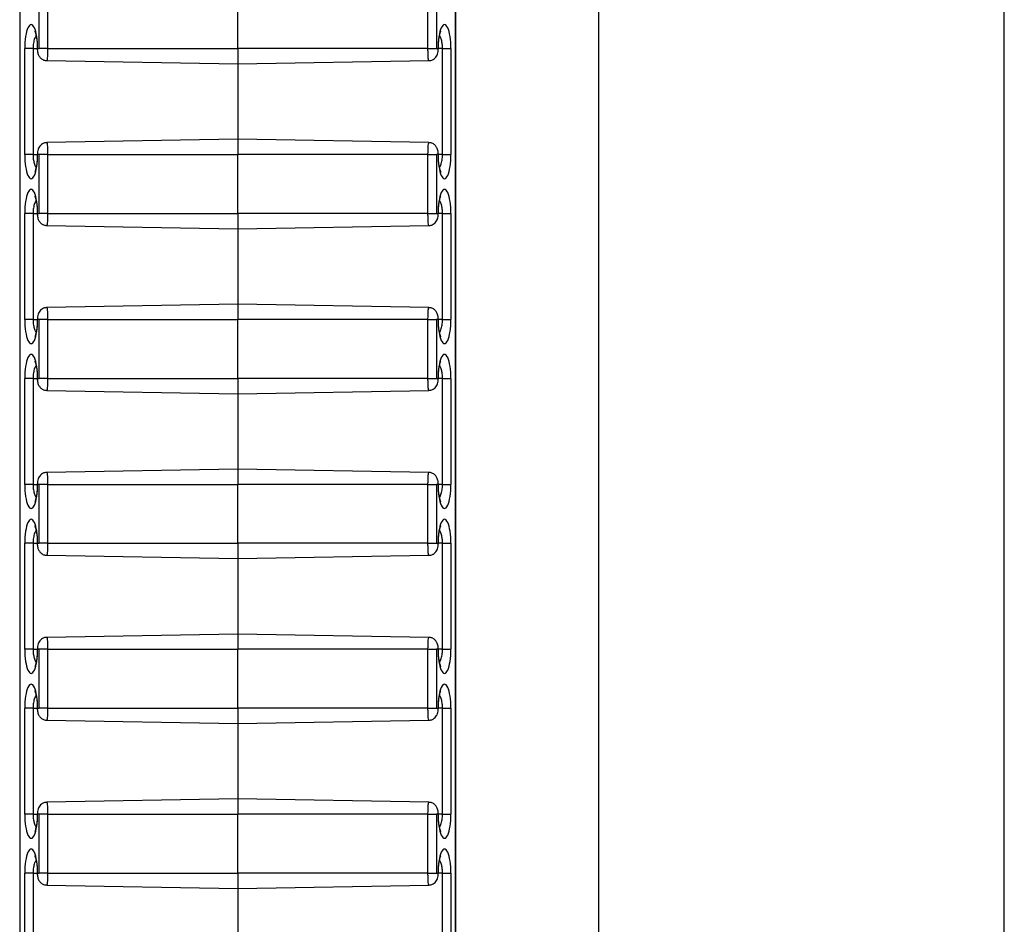
# Model space of a CAD drawing. Units: inches. Extents: x 0.5 to 8.5, y 0.5 to 10.5.
# Drawn here: x 3.3 to 3.4, y 8.4 to 8.4 of the extents above; entities that cross this region are included whole.
import ezdxf

# ---------------------------------------------------------------- set-up
doc = ezdxf.new("R2010")
doc.units = ezdxf.units.IN
doc.header["$MEASUREMENT"] = 0

msp = doc.modelspace()

# ---------------------------------------------------------------- linework, layer by layer
at = {"color": 7, "linetype": 'Continuous', "lineweight": 25}
for p, q in [((3.376767, 9.129213), (3.376767, 7.979213)), ((3.411249, 7.979213), (3.411249, 9.129213)), ((3.327615, 9.073794), (3.327615, 7.984632)), ((3.327641, 9.073741), (3.327641, 7.984686)), ((3.364644, 7.984686), (3.364644, 9.073741)), ((3.364669, 7.984632), (3.364669, 9.073794)), ((3.329277, 8.435713), (3.329277, 8.440713)), ((3.329989, 8.440713), (3.329989, 8.435713)), ((3.346142, 8.435713), (3.346142, 8.440713)), ((3.362296, 8.435713), (3.362296, 8.440713)), ((3.363007, 8.440713), (3.363007, 8.435713)), ((3.328039, 8.426713), (3.328039, 8.435713)), ((3.32875, 8.435713), (3.328039, 8.435713)), ((3.32875, 8.435713), (3.32875, 8.426713)), ((3.329134, 8.435713), (3.329277, 8.435713)), ((3.329989, 8.435713), (3.329277, 8.435713)), ((3.329989, 8.435713), (3.346142, 8.435713)), ((3.362296, 8.435713), (3.346142, 8.435713)), ((3.346142, 8.435713), (3.346142, 8.434413)), ((3.362296, 8.435713), (3.363007, 8.435713)), ((3.363007, 8.435713), (3.36315, 8.435713)), ((3.363534, 8.435713), (3.364246, 8.435713)), ((3.363534, 8.426713), (3.363534, 8.435713)), ((3.364246, 8.435713), (3.364246, 8.426713)), ((3.329916, 8.434696), (3.346142, 8.434413)), ((3.346142, 8.434413), (3.362368, 8.434696)), ((3.346142, 8.434413), (3.346142, 8.428013)), ((3.346142, 8.428013), (3.329917, 8.42773)), ((3.362368, 8.42773), (3.346142, 8.428013)), ((3.346142, 8.428013), (3.346142, 8.426713)), ((3.32875, 8.426713), (3.328039, 8.426713)), ((3.329277, 8.426713), (3.329134, 8.426713)), ((3.329989, 8.426713), (3.329277, 8.426713)), ((3.329277, 8.421713), (3.329277, 8.426713)), ((3.329989, 8.426713), (3.329989, 8.421713)), ((3.329989, 8.426713), (3.346142, 8.426713)), ((3.346142, 8.421713), (3.346142, 8.426713)), ((3.362296, 8.426713), (3.346142, 8.426713)), ((3.362296, 8.421713), (3.362296, 8.426713)), ((3.362296, 8.426713), (3.363007, 8.426713)), ((3.36315, 8.426713), (3.363007, 8.426713)), ((3.363007, 8.426713), (3.363007, 8.421713)), ((3.363534, 8.426713), (3.364246, 8.426713)), ((3.328039, 8.412713), (3.328039, 8.421713)), ((3.32875, 8.421713), (3.328039, 8.421713)), ((3.32875, 8.421713), (3.32875, 8.412713)), ((3.329134, 8.421713), (3.329277, 8.421713)), ((3.329989, 8.421713), (3.329277, 8.421713)), ((3.329989, 8.421713), (3.346142, 8.421713)), ((3.362296, 8.421713), (3.346142, 8.421713)), ((3.346142, 8.421713), (3.346142, 8.420413)), ((3.362296, 8.421713), (3.363007, 8.421713)), ((3.363007, 8.421713), (3.36315, 8.421713)), ((3.363534, 8.421713), (3.364246, 8.421713)), ((3.363534, 8.412713), (3.363534, 8.421713)), ((3.364246, 8.421713), (3.364246, 8.412713)), ((3.329916, 8.420696), (3.346142, 8.420413)), ((3.346142, 8.420413), (3.362368, 8.420696)), ((3.346142, 8.420413), (3.346142, 8.414013)), ((3.346142, 8.414013), (3.329917, 8.41373)), ((3.362368, 8.41373), (3.346142, 8.414013)), ((3.346142, 8.414013), (3.346142, 8.412713)), ((3.32875, 8.412713), (3.328039, 8.412713)), ((3.329277, 8.412713), (3.329134, 8.412713)), ((3.329989, 8.412713), (3.329277, 8.412713)), ((3.329277, 8.407713), (3.329277, 8.412713)), ((3.329989, 8.412713), (3.346142, 8.412713)), ((3.329989, 8.412713), (3.329989, 8.407713)), ((3.362296, 8.412713), (3.346142, 8.412713)), ((3.346142, 8.407713), (3.346142, 8.412713)), ((3.362296, 8.407713), (3.362296, 8.412713)), ((3.362296, 8.412713), (3.363007, 8.412713)), ((3.36315, 8.412713), (3.363007, 8.412713)), ((3.363007, 8.412713), (3.363007, 8.407713)), ((3.363534, 8.412713), (3.364246, 8.412713)), ((3.328039, 8.398713), (3.328039, 8.407713)), ((3.32875, 8.407713), (3.328039, 8.407713)), ((3.32875, 8.407713), (3.32875, 8.398713)), ((3.329134, 8.407713), (3.329277, 8.407713)), ((3.329989, 8.407713), (3.329277, 8.407713)), ((3.329989, 8.407713), (3.346142, 8.407713)), ((3.362296, 8.407713), (3.346142, 8.407713)), ((3.346142, 8.407713), (3.346142, 8.406413)), ((3.362296, 8.407713), (3.363007, 8.407713)), ((3.363007, 8.407713), (3.36315, 8.407713)), ((3.363534, 8.407713), (3.364246, 8.407713)), ((3.363534, 8.398713), (3.363534, 8.407713)), ((3.364246, 8.407713), (3.364246, 8.398713)), ((3.329916, 8.406696), (3.346142, 8.406413)), ((3.346142, 8.406413), (3.362368, 8.406696)), ((3.346142, 8.406413), (3.346142, 8.400013)), ((3.346142, 8.400013), (3.329917, 8.39973)), ((3.362368, 8.39973), (3.346142, 8.400013)), ((3.346142, 8.400013), (3.346142, 8.398713)), ((3.32875, 8.398713), (3.328039, 8.398713)), ((3.329277, 8.398713), (3.329134, 8.398713)), ((3.329989, 8.398713), (3.329277, 8.398713)), ((3.329277, 8.393713), (3.329277, 8.398713)), ((3.329989, 8.398713), (3.346142, 8.398713)), ((3.329989, 8.398713), (3.329989, 8.393713)), ((3.362296, 8.398713), (3.346142, 8.398713)), ((3.346142, 8.393713), (3.346142, 8.398713)), ((3.362296, 8.393713), (3.362296, 8.398713)), ((3.362296, 8.398713), (3.363007, 8.398713)), ((3.36315, 8.398713), (3.363007, 8.398713)), ((3.363007, 8.398713), (3.363007, 8.393713)), ((3.363534, 8.398713), (3.364246, 8.398713)), ((3.328039, 8.384713), (3.328039, 8.393713)), ((3.32875, 8.393713), (3.328039, 8.393713)), ((3.32875, 8.393713), (3.32875, 8.384713)), ((3.329134, 8.393713), (3.329277, 8.393713)), ((3.329989, 8.393713), (3.329277, 8.393713)), ((3.329989, 8.393713), (3.346142, 8.393713)), ((3.362296, 8.393713), (3.346142, 8.393713)), ((3.346142, 8.393713), (3.346142, 8.392413)), ((3.362296, 8.393713), (3.363007, 8.393713)), ((3.363007, 8.393713), (3.36315, 8.393713)), ((3.363534, 8.393713), (3.364246, 8.393713)), ((3.363534, 8.384713), (3.363534, 8.393713)), ((3.364246, 8.393713), (3.364246, 8.384713)), ((3.329916, 8.392696), (3.346142, 8.392413)), ((3.346142, 8.392413), (3.362368, 8.392696)), ((3.346142, 8.392413), (3.346142, 8.386013)), ((3.346142, 8.386013), (3.329917, 8.38573)), ((3.362368, 8.38573), (3.346142, 8.386013)), ((3.346142, 8.386013), (3.346142, 8.384713)), ((3.32875, 8.384713), (3.328039, 8.384713)), ((3.329277, 8.384713), (3.329134, 8.384713)), ((3.329989, 8.384713), (3.329277, 8.384713)), ((3.329277, 8.379713), (3.329277, 8.384713)), ((3.329989, 8.384713), (3.346142, 8.384713)), ((3.329989, 8.384713), (3.329989, 8.379713)), ((3.362296, 8.384713), (3.346142, 8.384713)), ((3.346142, 8.379713), (3.346142, 8.384713)), ((3.362296, 8.379713), (3.362296, 8.384713)), ((3.362296, 8.384713), (3.363007, 8.384713)), ((3.36315, 8.384713), (3.363007, 8.384713)), ((3.363007, 8.384713), (3.363007, 8.379713)), ((3.363534, 8.384713), (3.364246, 8.384713)), ((3.328039, 8.370713), (3.328039, 8.379713)), ((3.32875, 8.379713), (3.328039, 8.379713)), ((3.32875, 8.379713), (3.32875, 8.370713)), ((3.329134, 8.379713), (3.329277, 8.379713)), ((3.329989, 8.379713), (3.329277, 8.379713)), ((3.329989, 8.379713), (3.346142, 8.379713)), ((3.362296, 8.379713), (3.346142, 8.379713)), ((3.346142, 8.379713), (3.346142, 8.378413)), ((3.362296, 8.379713), (3.363007, 8.379713)), ((3.363007, 8.379713), (3.36315, 8.379713)), ((3.363534, 8.379713), (3.364246, 8.379713)), ((3.363534, 8.370713), (3.363534, 8.379713)), ((3.364246, 8.379713), (3.364246, 8.370713)), ((3.329916, 8.378696), (3.346142, 8.378413)), ((3.346142, 8.378413), (3.362368, 8.378696)), ((3.346142, 8.378413), (3.346142, 8.372013)), ((3.346142, 8.372013), (3.329917, 8.37173)), ((3.362368, 8.37173), (3.346142, 8.372013)), ((3.346142, 8.372013), (3.346142, 8.370713)), ((3.32875, 8.370713), (3.328039, 8.370713)), ((3.329277, 8.370713), (3.329134, 8.370713)), ((3.329989, 8.370713), (3.329277, 8.370713)), ((3.329277, 8.365713), (3.329277, 8.370713)), ((3.329989, 8.370713), (3.346142, 8.370713)), ((3.329989, 8.370713), (3.329989, 8.365713)), ((3.362296, 8.370713), (3.346142, 8.370713)), ((3.346142, 8.365713), (3.346142, 8.370713)), ((3.362296, 8.365713), (3.362296, 8.370713)), ((3.362296, 8.370713), (3.363007, 8.370713)), ((3.36315, 8.370713), (3.363007, 8.370713)), ((3.363007, 8.370713), (3.363007, 8.365713)), ((3.363534, 8.370713), (3.364246, 8.370713)), ((3.328039, 8.356713), (3.328039, 8.365713)), ((3.32875, 8.365713), (3.328039, 8.365713)), ((3.32875, 8.365713), (3.32875, 8.356713)), ((3.329134, 8.365713), (3.329277, 8.365713)), ((3.329989, 8.365713), (3.329277, 8.365713)), ((3.329989, 8.365713), (3.346142, 8.365713)), ((3.362296, 8.365713), (3.346142, 8.365713)), ((3.346142, 8.365713), (3.346142, 8.364413)), ((3.362296, 8.365713), (3.363007, 8.365713)), ((3.363007, 8.365713), (3.36315, 8.365713)), ((3.363534, 8.365713), (3.364246, 8.365713)), ((3.363534, 8.356713), (3.363534, 8.365713)), ((3.364246, 8.365713), (3.364246, 8.356713)), ((3.329916, 8.364696), (3.346142, 8.364413)), ((3.346142, 8.364413), (3.362368, 8.364696)), ((3.346142, 8.364413), (3.346142, 8.358013))]:
    msp.add_line(p, q, dxfattribs=at)
at = {"color": 8, "linetype": 'Continuous', "lineweight": 25}
for p, q in [((3.32875, 8.435713), (3.329109, 8.435713)), ((3.329109, 8.435713), (3.329134, 8.435713)), ((3.363176, 8.435713), (3.36315, 8.435713)), ((3.363534, 8.435713), (3.363176, 8.435713)), ((3.32875, 8.426713), (3.329109, 8.426713)), ((3.329109, 8.426713), (3.329134, 8.426713)), ((3.363176, 8.426713), (3.36315, 8.426713)), ((3.363534, 8.426713), (3.363176, 8.426713)), ((3.32875, 8.421713), (3.329109, 8.421713)), ((3.329109, 8.421713), (3.329134, 8.421713)), ((3.363176, 8.421713), (3.36315, 8.421713)), ((3.363534, 8.421713), (3.363176, 8.421713)), ((3.32875, 8.412713), (3.329109, 8.412713)), ((3.329109, 8.412713), (3.329134, 8.412713)), ((3.363176, 8.412713), (3.36315, 8.412713)), ((3.363534, 8.412713), (3.363176, 8.412713)), ((3.32875, 8.407713), (3.329109, 8.407713)), ((3.329109, 8.407713), (3.329134, 8.407713)), ((3.363176, 8.407713), (3.36315, 8.407713)), ((3.363534, 8.407713), (3.363176, 8.407713)), ((3.32875, 8.398713), (3.329109, 8.398713)), ((3.329109, 8.398713), (3.329134, 8.398713)), ((3.363176, 8.398713), (3.36315, 8.398713)), ((3.363534, 8.398713), (3.363176, 8.398713)), ((3.32875, 8.393713), (3.329109, 8.393713)), ((3.329109, 8.393713), (3.329134, 8.393713)), ((3.363176, 8.393713), (3.36315, 8.393713)), ((3.363534, 8.393713), (3.363176, 8.393713)), ((3.32875, 8.384713), (3.329109, 8.384713)), ((3.329109, 8.384713), (3.329134, 8.384713)), ((3.363176, 8.384713), (3.36315, 8.384713)), ((3.363534, 8.384713), (3.363176, 8.384713)), ((3.32875, 8.379713), (3.329109, 8.379713)), ((3.329109, 8.379713), (3.329134, 8.379713)), ((3.363176, 8.379713), (3.36315, 8.379713)), ((3.363534, 8.379713), (3.363176, 8.379713)), ((3.32875, 8.370713), (3.329109, 8.370713)), ((3.329109, 8.370713), (3.329134, 8.370713)), ((3.363176, 8.370713), (3.36315, 8.370713)), ((3.363534, 8.370713), (3.363176, 8.370713)), ((3.32875, 8.365713), (3.329109, 8.365713)), ((3.329109, 8.365713), (3.329134, 8.365713)), ((3.363176, 8.365713), (3.36315, 8.365713)), ((3.363534, 8.365713), (3.363176, 8.365713))]:
    msp.add_line(p, q, dxfattribs=at)
at = {"color": 7, "linetype": 'Continuous', "lineweight": 25}
for centre, start_param, end_param in [((3.328587, 8.435713), 4.712389, 7.853982), ((3.363698, 8.435713), 4.712389, 7.853982), ((3.328587, 8.426713), 1.570796, 4.712389), ((3.363698, 8.426713), 1.570796, 4.712389), ((3.328587, 8.421713), 4.712389, 7.853982), ((3.363698, 8.421713), 4.712389, 7.853982), ((3.328587, 8.412713), 1.570796, 4.712389), ((3.363698, 8.412713), 1.570796, 4.712389), ((3.328587, 8.407713), 4.712389, 7.853982), ((3.363698, 8.407713), 4.712389, 7.853982), ((3.328587, 8.398713), 1.570796, 4.712389), ((3.363698, 8.398713), 1.570796, 4.712389), ((3.328587, 8.393713), 4.712389, 7.853982), ((3.363698, 8.393713), 4.712389, 7.853982), ((3.328587, 8.384713), 1.570796, 4.712389), ((3.363698, 8.384713), 1.570796, 4.712389), ((3.328587, 8.379713), 4.712389, 7.853982), ((3.363698, 8.379713), 4.712389, 7.853982), ((3.328587, 8.370713), 1.570796, 4.712389), ((3.363698, 8.370713), 1.570796, 4.712389), ((3.328587, 8.365713), 4.712389, 7.853982), ((3.363698, 8.365713), 4.712389, 7.853982)]:
    msp.add_ellipse(centre, major_axis=(0, 0.002044), ratio=0.267952, start_param=start_param, end_param=end_param, dxfattribs=at)
for points, knots in [([(3.328896, 8.437186), (3.328895, 8.437189), (3.328892, 8.437194), (3.328903, 8.437167), (3.328908, 8.437157)], [0, 0, 0, 0, 0.618041, 1, 1, 1, 1]), ([(3.328908, 8.437157), (3.328916, 8.43714), (3.328938, 8.437091), (3.329001, 8.436876), (3.329068, 8.436502), (3.329104, 8.436078), (3.329108, 8.435802), (3.329109, 8.435713)], [0, 0, 0, 0, 0.1085399, 0.3109854, 0.5661357, 0.860459, 1, 1, 1, 1]), ([(3.363176, 8.435713), (3.363179, 8.43588), (3.363187, 8.436248), (3.363251, 8.436727), (3.363327, 8.437044), (3.363388, 8.437186), (3.363388, 8.437185), (3.363388, 8.437184)], [0, 0, 0, 0, 0.233658, 0.514254, 0.74173, 0.915493, 1, 1, 1, 1]), ([(3.329109, 8.435713), (3.329111, 8.435654), (3.329116, 8.435475), (3.329171, 8.435232), (3.329314, 8.434977), (3.329517, 8.4348), (3.329734, 8.434702), (3.329871, 8.434707), (3.329917, 8.434709)], [0, 0, 0, 0, 0.120722, 0.362291, 0.533229, 0.721541, 0.907367, 1, 1, 1, 1]), ([(3.362368, 8.434709), (3.362407, 8.434706), (3.362533, 8.434699), (3.362725, 8.43478), (3.362906, 8.434915), (3.363031, 8.435077), (3.363116, 8.435262), (3.363166, 8.435471), (3.363172, 8.435631), (3.363176, 8.435713)], [0, 0, 0, 0, 0.0789531, 0.2570897, 0.4061121, 0.5409912, 0.6739942, 0.8342955, 1, 1, 1, 1]), ([(3.329917, 8.427717), (3.329878, 8.42772), (3.329751, 8.427728), (3.32956, 8.427647), (3.329378, 8.427512), (3.329253, 8.427349), (3.329169, 8.427164), (3.329118, 8.426956), (3.329112, 8.426795), (3.329109, 8.426713)], [0, 0, 0, 0, 0.078953, 0.25709, 0.406112, 0.540991, 0.673994, 0.834295, 1, 1, 1, 1]), ([(3.363176, 8.426713), (3.363174, 8.426773), (3.363168, 8.426951), (3.363113, 8.427194), (3.36297, 8.427449), (3.362768, 8.427626), (3.362551, 8.427724), (3.362413, 8.427719), (3.362368, 8.427717)], [0, 0, 0, 0, 0.120722, 0.362291, 0.533229, 0.721541, 0.907367, 1, 1, 1, 1]), ([(3.329109, 8.426713), (3.329105, 8.426546), (3.329097, 8.426178), (3.329033, 8.425699), (3.328958, 8.425382), (3.328896, 8.42524), (3.328897, 8.425242), (3.328897, 8.425242)], [0, 0, 0, 0, 0.233658, 0.514254, 0.74173, 0.915493, 1, 1, 1, 1]), ([(3.363377, 8.425269), (3.363369, 8.425286), (3.363346, 8.425335), (3.363283, 8.42555), (3.363217, 8.425924), (3.36318, 8.426348), (3.363177, 8.426624), (3.363176, 8.426713)], [0, 0, 0, 0, 0.10854, 0.310985, 0.566136, 0.860459, 1, 1, 1, 1]), ([(3.363388, 8.42524), (3.36339, 8.425237), (3.363392, 8.425232), (3.363381, 8.425259), (3.363377, 8.425269)], [0, 0, 0, 0, 0.6180412, 1, 1, 1, 1]), ([(3.328896, 8.423186), (3.328895, 8.423189), (3.328892, 8.423194), (3.328903, 8.423167), (3.328908, 8.423157)], [0, 0, 0, 0, 0.618041, 1, 1, 1, 1]), ([(3.328908, 8.423157), (3.328916, 8.42314), (3.328938, 8.423091), (3.329001, 8.422876), (3.329068, 8.422502), (3.329104, 8.422078), (3.329108, 8.421802), (3.329109, 8.421713)], [0, 0, 0, 0, 0.1085399, 0.3109854, 0.5661357, 0.860459, 1, 1, 1, 1]), ([(3.363176, 8.421713), (3.363179, 8.42188), (3.363187, 8.422248), (3.363251, 8.422727), (3.363327, 8.423044), (3.363388, 8.423186), (3.363388, 8.423185), (3.363388, 8.423184)], [0, 0, 0, 0, 0.233658, 0.514254, 0.74173, 0.915493, 1, 1, 1, 1]), ([(3.329109, 8.421713), (3.329111, 8.421654), (3.329116, 8.421475), (3.329171, 8.421232), (3.329314, 8.420977), (3.329517, 8.4208), (3.329734, 8.420702), (3.329871, 8.420707), (3.329917, 8.420709)], [0, 0, 0, 0, 0.120722, 0.362291, 0.533229, 0.721541, 0.907367, 1, 1, 1, 1]), ([(3.362368, 8.420709), (3.362407, 8.420706), (3.362533, 8.420699), (3.362725, 8.42078), (3.362906, 8.420915), (3.363031, 8.421077), (3.363116, 8.421262), (3.363166, 8.421471), (3.363172, 8.421631), (3.363176, 8.421713)], [0, 0, 0, 0, 0.078953, 0.25709, 0.406112, 0.540991, 0.673994, 0.834295, 1, 1, 1, 1]), ([(3.329917, 8.413717), (3.329878, 8.41372), (3.329751, 8.413728), (3.32956, 8.413647), (3.329378, 8.413512), (3.329253, 8.413349), (3.329169, 8.413164), (3.329118, 8.412956), (3.329112, 8.412795), (3.329109, 8.412713)], [0, 0, 0, 0, 0.078953, 0.25709, 0.406112, 0.540991, 0.673994, 0.834295, 1, 1, 1, 1]), ([(3.363176, 8.412713), (3.363174, 8.412773), (3.363168, 8.412951), (3.363113, 8.413194), (3.36297, 8.413449), (3.362768, 8.413626), (3.362551, 8.413724), (3.362413, 8.413719), (3.362368, 8.413717)], [0, 0, 0, 0, 0.120722, 0.362291, 0.533229, 0.721541, 0.907367, 1, 1, 1, 1]), ([(3.329109, 8.412713), (3.329105, 8.412546), (3.329097, 8.412178), (3.329033, 8.411699), (3.328958, 8.411382), (3.328896, 8.41124), (3.328897, 8.411242), (3.328897, 8.411242)], [0, 0, 0, 0, 0.233658, 0.514254, 0.74173, 0.915493, 1, 1, 1, 1]), ([(3.363377, 8.411269), (3.363369, 8.411286), (3.363346, 8.411335), (3.363283, 8.41155), (3.363217, 8.411924), (3.36318, 8.412348), (3.363177, 8.412624), (3.363176, 8.412713)], [0, 0, 0, 0, 0.10854, 0.310985, 0.566136, 0.860459, 1, 1, 1, 1]), ([(3.363388, 8.41124), (3.36339, 8.411237), (3.363392, 8.411232), (3.363381, 8.411259), (3.363377, 8.411269)], [0, 0, 0, 0, 0.6180412, 1, 1, 1, 1]), ([(3.328896, 8.409186), (3.328895, 8.409189), (3.328892, 8.409194), (3.328903, 8.409167), (3.328908, 8.409157)], [0, 0, 0, 0, 0.618041, 1, 1, 1, 1]), ([(3.328908, 8.409157), (3.328916, 8.40914), (3.328938, 8.409091), (3.329001, 8.408876), (3.329068, 8.408502), (3.329104, 8.408078), (3.329108, 8.407802), (3.329109, 8.407713)], [0, 0, 0, 0, 0.1085399, 0.3109854, 0.5661357, 0.860459, 1, 1, 1, 1]), ([(3.363176, 8.407713), (3.363179, 8.40788), (3.363187, 8.408248), (3.363251, 8.408727), (3.363327, 8.409044), (3.363388, 8.409186), (3.363388, 8.409185), (3.363388, 8.409184)], [0, 0, 0, 0, 0.233658, 0.514254, 0.74173, 0.915493, 1, 1, 1, 1]), ([(3.329109, 8.407713), (3.329111, 8.407654), (3.329116, 8.407475), (3.329171, 8.407232), (3.329314, 8.406977), (3.329517, 8.4068), (3.329734, 8.406702), (3.329871, 8.406707), (3.329917, 8.406709)], [0, 0, 0, 0, 0.120722, 0.362291, 0.533229, 0.721541, 0.907367, 1, 1, 1, 1]), ([(3.362368, 8.406709), (3.362407, 8.406706), (3.362533, 8.406699), (3.362725, 8.40678), (3.362906, 8.406915), (3.363031, 8.407077), (3.363116, 8.407262), (3.363166, 8.407471), (3.363172, 8.407631), (3.363176, 8.407713)], [0, 0, 0, 0, 0.0789531, 0.2570897, 0.4061121, 0.5409912, 0.6739942, 0.8342955, 1, 1, 1, 1]), ([(3.329917, 8.399717), (3.329878, 8.39972), (3.329751, 8.399728), (3.32956, 8.399647), (3.329378, 8.399512), (3.329253, 8.399349), (3.329169, 8.399164), (3.329118, 8.398956), (3.329112, 8.398795), (3.329109, 8.398713)], [0, 0, 0, 0, 0.0789531, 0.2570897, 0.4061121, 0.5409912, 0.6739942, 0.8342955, 1, 1, 1, 1]), ([(3.363176, 8.398713), (3.363174, 8.398773), (3.363168, 8.398951), (3.363113, 8.399194), (3.36297, 8.399449), (3.362768, 8.399626), (3.362551, 8.399724), (3.362413, 8.399719), (3.362368, 8.399717)], [0, 0, 0, 0, 0.1207223, 0.3622905, 0.5332295, 0.7215411, 0.9073666, 1, 1, 1, 1]), ([(3.329109, 8.398713), (3.329105, 8.398546), (3.329097, 8.398178), (3.329033, 8.397699), (3.328958, 8.397382), (3.328896, 8.39724), (3.328897, 8.397242), (3.328897, 8.397242)], [0, 0, 0, 0, 0.233658, 0.514254, 0.74173, 0.915493, 1, 1, 1, 1]), ([(3.363377, 8.397269), (3.363369, 8.397286), (3.363346, 8.397335), (3.363283, 8.39755), (3.363217, 8.397924), (3.36318, 8.398348), (3.363177, 8.398624), (3.363176, 8.398713)], [0, 0, 0, 0, 0.10854, 0.310985, 0.566136, 0.860459, 1, 1, 1, 1]), ([(3.363388, 8.39724), (3.36339, 8.397237), (3.363392, 8.397232), (3.363381, 8.397259), (3.363377, 8.397269)], [0, 0, 0, 0, 0.618041, 1, 1, 1, 1]), ([(3.328896, 8.395186), (3.328895, 8.395189), (3.328892, 8.395194), (3.328903, 8.395167), (3.328908, 8.395157)], [0, 0, 0, 0, 0.6180412, 1, 1, 1, 1]), ([(3.328908, 8.395157), (3.328916, 8.39514), (3.328938, 8.395091), (3.329001, 8.394876), (3.329068, 8.394502), (3.329104, 8.394078), (3.329108, 8.393802), (3.329109, 8.393713)], [0, 0, 0, 0, 0.10854, 0.310985, 0.566136, 0.860459, 1, 1, 1, 1]), ([(3.363176, 8.393713), (3.363179, 8.39388), (3.363187, 8.394248), (3.363251, 8.394727), (3.363327, 8.395044), (3.363388, 8.395186), (3.363388, 8.395185), (3.363388, 8.395184)], [0, 0, 0, 0, 0.233658, 0.514254, 0.74173, 0.915493, 1, 1, 1, 1]), ([(3.329109, 8.393713), (3.329111, 8.393654), (3.329116, 8.393475), (3.329171, 8.393232), (3.329314, 8.392977), (3.329517, 8.3928), (3.329734, 8.392702), (3.329871, 8.392707), (3.329917, 8.392709)], [0, 0, 0, 0, 0.1207223, 0.3622905, 0.5332295, 0.7215411, 0.9073666, 1, 1, 1, 1]), ([(3.362368, 8.392709), (3.362407, 8.392706), (3.362533, 8.392699), (3.362725, 8.39278), (3.362906, 8.392915), (3.363031, 8.393077), (3.363116, 8.393262), (3.363166, 8.393471), (3.363172, 8.393631), (3.363176, 8.393713)], [0, 0, 0, 0, 0.078953, 0.25709, 0.406112, 0.540991, 0.673994, 0.834295, 1, 1, 1, 1]), ([(3.329917, 8.385717), (3.329878, 8.38572), (3.329751, 8.385728), (3.32956, 8.385647), (3.329378, 8.385512), (3.329253, 8.385349), (3.329169, 8.385164), (3.329118, 8.384956), (3.329112, 8.384795), (3.329109, 8.384713)], [0, 0, 0, 0, 0.0789531, 0.2570897, 0.4061121, 0.5409912, 0.6739942, 0.8342955, 1, 1, 1, 1]), ([(3.363176, 8.384713), (3.363174, 8.384773), (3.363168, 8.384951), (3.363113, 8.385194), (3.36297, 8.385449), (3.362768, 8.385626), (3.362551, 8.385724), (3.362413, 8.385719), (3.362368, 8.385717)], [0, 0, 0, 0, 0.1207223, 0.3622905, 0.5332295, 0.7215411, 0.9073666, 1, 1, 1, 1]), ([(3.329109, 8.384713), (3.329105, 8.384546), (3.329097, 8.384178), (3.329033, 8.383699), (3.328958, 8.383382), (3.328896, 8.38324), (3.328897, 8.383242), (3.328897, 8.383242)], [0, 0, 0, 0, 0.233658, 0.514254, 0.74173, 0.915493, 1, 1, 1, 1]), ([(3.363377, 8.383269), (3.363369, 8.383286), (3.363346, 8.383335), (3.363283, 8.38355), (3.363217, 8.383924), (3.36318, 8.384348), (3.363177, 8.384624), (3.363176, 8.384713)], [0, 0, 0, 0, 0.10854, 0.310985, 0.566136, 0.860459, 1, 1, 1, 1]), ([(3.363388, 8.38324), (3.36339, 8.383237), (3.363392, 8.383232), (3.363381, 8.383259), (3.363377, 8.383269)], [0, 0, 0, 0, 0.618041, 1, 1, 1, 1]), ([(3.328896, 8.381186), (3.328895, 8.381189), (3.328892, 8.381194), (3.328903, 8.381167), (3.328908, 8.381157)], [0, 0, 0, 0, 0.6180412, 1, 1, 1, 1]), ([(3.328908, 8.381157), (3.328916, 8.38114), (3.328938, 8.381091), (3.329001, 8.380876), (3.329068, 8.380502), (3.329104, 8.380078), (3.329108, 8.379802), (3.329109, 8.379713)], [0, 0, 0, 0, 0.10854, 0.310985, 0.566136, 0.860459, 1, 1, 1, 1]), ([(3.363176, 8.379713), (3.363179, 8.37988), (3.363187, 8.380248), (3.363251, 8.380727), (3.363327, 8.381044), (3.363388, 8.381186), (3.363388, 8.381185), (3.363388, 8.381184)], [0, 0, 0, 0, 0.233658, 0.514254, 0.74173, 0.915493, 1, 1, 1, 1]), ([(3.329109, 8.379713), (3.329111, 8.379654), (3.329116, 8.379475), (3.329171, 8.379232), (3.329314, 8.378977), (3.329517, 8.3788), (3.329734, 8.378702), (3.329871, 8.378707), (3.329917, 8.378709)], [0, 0, 0, 0, 0.1207223, 0.3622905, 0.5332295, 0.7215411, 0.9073666, 1, 1, 1, 1]), ([(3.362368, 8.378709), (3.362407, 8.378706), (3.362533, 8.378699), (3.362725, 8.37878), (3.362906, 8.378915), (3.363031, 8.379077), (3.363116, 8.379262), (3.363166, 8.379471), (3.363172, 8.379631), (3.363176, 8.379713)], [0, 0, 0, 0, 0.078953, 0.25709, 0.406112, 0.540991, 0.673994, 0.834295, 1, 1, 1, 1]), ([(3.329917, 8.371717), (3.329878, 8.37172), (3.329751, 8.371728), (3.32956, 8.371647), (3.329378, 8.371512), (3.329253, 8.371349), (3.329169, 8.371164), (3.329118, 8.370956), (3.329112, 8.370795), (3.329109, 8.370713)], [0, 0, 0, 0, 0.0789531, 0.2570897, 0.4061121, 0.5409912, 0.6739942, 0.8342955, 1, 1, 1, 1]), ([(3.363176, 8.370713), (3.363174, 8.370773), (3.363168, 8.370951), (3.363113, 8.371194), (3.36297, 8.371449), (3.362768, 8.371626), (3.362551, 8.371724), (3.362413, 8.371719), (3.362368, 8.371717)], [0, 0, 0, 0, 0.1207223, 0.3622905, 0.5332295, 0.7215411, 0.9073666, 1, 1, 1, 1]), ([(3.329109, 8.370713), (3.329105, 8.370546), (3.329097, 8.370178), (3.329033, 8.369699), (3.328958, 8.369382), (3.328896, 8.36924), (3.328897, 8.369242), (3.328897, 8.369242)], [0, 0, 0, 0, 0.233658, 0.514254, 0.74173, 0.915493, 1, 1, 1, 1]), ([(3.363377, 8.369269), (3.363369, 8.369286), (3.363346, 8.369335), (3.363283, 8.36955), (3.363217, 8.369924), (3.36318, 8.370348), (3.363177, 8.370624), (3.363176, 8.370713)], [0, 0, 0, 0, 0.1085399, 0.3109854, 0.5661357, 0.860459, 1, 1, 1, 1]), ([(3.363388, 8.36924), (3.36339, 8.369237), (3.363392, 8.369232), (3.363381, 8.369259), (3.363377, 8.369269)], [0, 0, 0, 0, 0.618041, 1, 1, 1, 1]), ([(3.328896, 8.367186), (3.328895, 8.367189), (3.328892, 8.367194), (3.328903, 8.367167), (3.328908, 8.367157)], [0, 0, 0, 0, 0.6180412, 1, 1, 1, 1]), ([(3.328908, 8.367157), (3.328916, 8.36714), (3.328938, 8.367091), (3.329001, 8.366876), (3.329068, 8.366502), (3.329104, 8.366078), (3.329108, 8.365802), (3.329109, 8.365713)], [0, 0, 0, 0, 0.10854, 0.310985, 0.566136, 0.860459, 1, 1, 1, 1]), ([(3.363176, 8.365713), (3.363179, 8.36588), (3.363187, 8.366248), (3.363251, 8.366727), (3.363327, 8.367044), (3.363388, 8.367186), (3.363388, 8.367185), (3.363388, 8.367184)], [0, 0, 0, 0, 0.233658, 0.514254, 0.74173, 0.915493, 1, 1, 1, 1]), ([(3.329109, 8.365713), (3.329111, 8.365654), (3.329116, 8.365475), (3.329171, 8.365232), (3.329314, 8.364977), (3.329517, 8.3648), (3.329734, 8.364702), (3.329871, 8.364707), (3.329917, 8.364709)], [0, 0, 0, 0, 0.1207223, 0.3622905, 0.5332295, 0.7215411, 0.9073666, 1, 1, 1, 1]), ([(3.362368, 8.364709), (3.362407, 8.364706), (3.362533, 8.364699), (3.362725, 8.36478), (3.362906, 8.364915), (3.363031, 8.365077), (3.363116, 8.365262), (3.363166, 8.365471), (3.363172, 8.365631), (3.363176, 8.365713)], [0, 0, 0, 0, 0.078953, 0.25709, 0.406112, 0.540991, 0.673994, 0.834295, 1, 1, 1, 1])]:
    msp.add_open_spline(points, degree=3, knots=knots, dxfattribs=at)
at = {"color": 8, "linetype": 'Continuous', "lineweight": 25}
for points, knots in [([(3.32901, 8.43679), (3.32898, 8.436749), (3.328893, 8.436634), (3.328799, 8.436302), (3.328754, 8.435959), (3.328751, 8.435763), (3.32875, 8.435713)], [0, 0, 0, 0, 0.198888, 0.558293, 0.888202, 1, 1, 1, 1]), ([(3.363534, 8.435713), (3.36353, 8.435841), (3.36352, 8.436103), (3.363442, 8.436458), (3.363356, 8.436703), (3.363291, 8.436779), (3.363275, 8.436798)], [0, 0, 0, 0, 0.284117, 0.585606, 0.899919, 1, 1, 1, 1]), ([(3.329989, 8.435713), (3.329988, 8.435585), (3.329986, 8.435343), (3.329972, 8.435033), (3.329953, 8.434817), (3.329934, 8.434702), (3.329921, 8.434708), (3.329917, 8.434711)], [0, 0, 0, 0, 0.239769, 0.453686, 0.667967, 0.882765, 1, 1, 1, 1]), ([(3.362368, 8.434711), (3.362364, 8.434707), (3.362352, 8.434697), (3.362333, 8.434804), (3.362314, 8.435014), (3.3623, 8.435308), (3.362296, 8.435556), (3.362296, 8.435691), (3.362296, 8.435713)], [0, 0, 0, 0, 0.099572, 0.314932, 0.530148, 0.744936, 0.9592, 1, 1, 1, 1]), ([(3.329917, 8.427715), (3.32992, 8.427719), (3.329932, 8.427729), (3.329951, 8.427622), (3.329971, 8.427412), (3.329984, 8.427118), (3.329988, 8.42687), (3.329989, 8.426735), (3.329989, 8.426713)], [0, 0, 0, 0, 0.099572, 0.314932, 0.530148, 0.744936, 0.9592, 1, 1, 1, 1]), ([(3.362296, 8.426713), (3.362297, 8.426841), (3.362299, 8.427083), (3.362313, 8.427393), (3.362331, 8.427609), (3.362351, 8.427724), (3.362363, 8.427718), (3.362368, 8.427715)], [0, 0, 0, 0, 0.239769, 0.453686, 0.667967, 0.882765, 1, 1, 1, 1]), ([(3.32875, 8.426713), (3.328755, 8.426586), (3.328764, 8.426323), (3.328842, 8.425968), (3.328928, 8.425723), (3.328994, 8.425647), (3.32901, 8.425628)], [0, 0, 0, 0, 0.284117, 0.585606, 0.899919, 1, 1, 1, 1]), ([(3.363274, 8.425636), (3.363305, 8.425677), (3.363391, 8.425792), (3.363485, 8.426124), (3.363531, 8.426467), (3.363533, 8.426663), (3.363534, 8.426713)], [0, 0, 0, 0, 0.198888, 0.558293, 0.888202, 1, 1, 1, 1]), ([(3.32901, 8.42279), (3.32898, 8.422749), (3.328893, 8.422634), (3.328799, 8.422302), (3.328754, 8.421959), (3.328751, 8.421763), (3.32875, 8.421713)], [0, 0, 0, 0, 0.198888, 0.558293, 0.888202, 1, 1, 1, 1]), ([(3.363534, 8.421713), (3.36353, 8.421841), (3.36352, 8.422103), (3.363442, 8.422458), (3.363356, 8.422703), (3.363291, 8.422779), (3.363275, 8.422798)], [0, 0, 0, 0, 0.284117, 0.585606, 0.899919, 1, 1, 1, 1]), ([(3.329989, 8.421713), (3.329988, 8.421585), (3.329986, 8.421343), (3.329972, 8.421033), (3.329953, 8.420817), (3.329934, 8.420702), (3.329921, 8.420708), (3.329917, 8.420711)], [0, 0, 0, 0, 0.239769, 0.453686, 0.667967, 0.882765, 1, 1, 1, 1]), ([(3.362368, 8.420711), (3.362364, 8.420707), (3.362352, 8.420697), (3.362333, 8.420804), (3.362314, 8.421014), (3.3623, 8.421308), (3.362296, 8.421556), (3.362296, 8.421691), (3.362296, 8.421713)], [0, 0, 0, 0, 0.099572, 0.314932, 0.530148, 0.744936, 0.9592, 1, 1, 1, 1]), ([(3.329917, 8.413715), (3.32992, 8.413719), (3.329932, 8.413729), (3.329951, 8.413622), (3.329971, 8.413412), (3.329984, 8.413118), (3.329988, 8.41287), (3.329989, 8.412735), (3.329989, 8.412713)], [0, 0, 0, 0, 0.0995725, 0.3149319, 0.530148, 0.7449359, 0.9591996, 1, 1, 1, 1]), ([(3.362296, 8.412713), (3.362297, 8.412841), (3.362299, 8.413083), (3.362313, 8.413393), (3.362331, 8.413609), (3.362351, 8.413724), (3.362363, 8.413718), (3.362368, 8.413715)], [0, 0, 0, 0, 0.2397686, 0.4536859, 0.6679667, 0.8827648, 1, 1, 1, 1]), ([(3.32875, 8.412713), (3.328755, 8.412586), (3.328764, 8.412323), (3.328842, 8.411968), (3.328928, 8.411723), (3.328994, 8.411647), (3.32901, 8.411628)], [0, 0, 0, 0, 0.284117, 0.585606, 0.899919, 1, 1, 1, 1]), ([(3.363274, 8.411636), (3.363305, 8.411677), (3.363391, 8.411792), (3.363485, 8.412124), (3.363531, 8.412467), (3.363533, 8.412663), (3.363534, 8.412713)], [0, 0, 0, 0, 0.198888, 0.558293, 0.888202, 1, 1, 1, 1]), ([(3.32901, 8.40879), (3.32898, 8.408749), (3.328893, 8.408634), (3.328799, 8.408302), (3.328754, 8.407959), (3.328751, 8.407763), (3.32875, 8.407713)], [0, 0, 0, 0, 0.198888, 0.558293, 0.888202, 1, 1, 1, 1]), ([(3.363534, 8.407713), (3.36353, 8.407841), (3.36352, 8.408103), (3.363442, 8.408458), (3.363356, 8.408703), (3.363291, 8.408779), (3.363275, 8.408798)], [0, 0, 0, 0, 0.284117, 0.585606, 0.899919, 1, 1, 1, 1]), ([(3.329989, 8.407713), (3.329988, 8.407585), (3.329986, 8.407343), (3.329972, 8.407033), (3.329953, 8.406817), (3.329934, 8.406702), (3.329921, 8.406708), (3.329917, 8.406711)], [0, 0, 0, 0, 0.239769, 0.453686, 0.667967, 0.882765, 1, 1, 1, 1]), ([(3.362368, 8.406711), (3.362364, 8.406707), (3.362352, 8.406697), (3.362333, 8.406804), (3.362314, 8.407014), (3.3623, 8.407308), (3.362296, 8.407556), (3.362296, 8.407691), (3.362296, 8.407713)], [0, 0, 0, 0, 0.099572, 0.314932, 0.530148, 0.744936, 0.9592, 1, 1, 1, 1]), ([(3.329917, 8.399715), (3.32992, 8.399719), (3.329932, 8.399729), (3.329951, 8.399622), (3.329971, 8.399412), (3.329984, 8.399118), (3.329988, 8.39887), (3.329989, 8.398735), (3.329989, 8.398713)], [0, 0, 0, 0, 0.099572, 0.314932, 0.530148, 0.744936, 0.9592, 1, 1, 1, 1]), ([(3.362296, 8.398713), (3.362297, 8.398841), (3.362299, 8.399083), (3.362313, 8.399393), (3.362331, 8.399609), (3.362351, 8.399724), (3.362363, 8.399718), (3.362368, 8.399715)], [0, 0, 0, 0, 0.239769, 0.453686, 0.667967, 0.882765, 1, 1, 1, 1]), ([(3.32875, 8.398713), (3.328755, 8.398586), (3.328764, 8.398323), (3.328842, 8.397968), (3.328928, 8.397723), (3.328994, 8.397647), (3.32901, 8.397628)], [0, 0, 0, 0, 0.284117, 0.585606, 0.899919, 1, 1, 1, 1]), ([(3.363274, 8.397636), (3.363305, 8.397677), (3.363391, 8.397792), (3.363485, 8.398124), (3.363531, 8.398467), (3.363533, 8.398663), (3.363534, 8.398713)], [0, 0, 0, 0, 0.198888, 0.558293, 0.888202, 1, 1, 1, 1]), ([(3.32901, 8.39479), (3.32898, 8.394749), (3.328893, 8.394634), (3.328799, 8.394302), (3.328754, 8.393959), (3.328751, 8.393763), (3.32875, 8.393713)], [0, 0, 0, 0, 0.198888, 0.558293, 0.888202, 1, 1, 1, 1]), ([(3.363534, 8.393713), (3.36353, 8.393841), (3.36352, 8.394103), (3.363442, 8.394458), (3.363356, 8.394703), (3.363291, 8.394779), (3.363275, 8.394798)], [0, 0, 0, 0, 0.284117, 0.585606, 0.899919, 1, 1, 1, 1]), ([(3.329989, 8.393713), (3.329988, 8.393585), (3.329986, 8.393343), (3.329972, 8.393033), (3.329953, 8.392817), (3.329934, 8.392702), (3.329921, 8.392708), (3.329917, 8.392711)], [0, 0, 0, 0, 0.239769, 0.453686, 0.667967, 0.882765, 1, 1, 1, 1]), ([(3.362368, 8.392711), (3.362364, 8.392707), (3.362352, 8.392697), (3.362333, 8.392804), (3.362314, 8.393014), (3.3623, 8.393308), (3.362296, 8.393556), (3.362296, 8.393691), (3.362296, 8.393713)], [0, 0, 0, 0, 0.099572, 0.314932, 0.530148, 0.744936, 0.9592, 1, 1, 1, 1]), ([(3.329917, 8.385715), (3.32992, 8.385719), (3.329932, 8.385729), (3.329951, 8.385622), (3.329971, 8.385412), (3.329984, 8.385118), (3.329988, 8.38487), (3.329989, 8.384735), (3.329989, 8.384713)], [0, 0, 0, 0, 0.0995725, 0.3149319, 0.530148, 0.7449359, 0.9591996, 1, 1, 1, 1]), ([(3.362296, 8.384713), (3.362297, 8.384841), (3.362299, 8.385083), (3.362313, 8.385393), (3.362331, 8.385609), (3.362351, 8.385724), (3.362363, 8.385718), (3.362368, 8.385715)], [0, 0, 0, 0, 0.239769, 0.453686, 0.667967, 0.882765, 1, 1, 1, 1]), ([(3.32875, 8.384713), (3.328755, 8.384586), (3.328764, 8.384323), (3.328842, 8.383968), (3.328928, 8.383723), (3.328994, 8.383647), (3.32901, 8.383628)], [0, 0, 0, 0, 0.284117, 0.585606, 0.899919, 1, 1, 1, 1]), ([(3.363274, 8.383636), (3.363305, 8.383677), (3.363391, 8.383792), (3.363485, 8.384124), (3.363531, 8.384467), (3.363533, 8.384663), (3.363534, 8.384713)], [0, 0, 0, 0, 0.198888, 0.558293, 0.888202, 1, 1, 1, 1]), ([(3.32901, 8.38079), (3.32898, 8.380749), (3.328893, 8.380634), (3.328799, 8.380302), (3.328754, 8.379959), (3.328751, 8.379763), (3.32875, 8.379713)], [0, 0, 0, 0, 0.198888, 0.558293, 0.888202, 1, 1, 1, 1]), ([(3.363534, 8.379713), (3.36353, 8.379841), (3.36352, 8.380103), (3.363442, 8.380458), (3.363356, 8.380703), (3.363291, 8.380779), (3.363275, 8.380798)], [0, 0, 0, 0, 0.284117, 0.585606, 0.899919, 1, 1, 1, 1]), ([(3.329989, 8.379713), (3.329988, 8.379585), (3.329986, 8.379343), (3.329972, 8.379033), (3.329953, 8.378817), (3.329934, 8.378702), (3.329921, 8.378708), (3.329917, 8.378711)], [0, 0, 0, 0, 0.2397686, 0.4536859, 0.6679667, 0.8827648, 1, 1, 1, 1]), ([(3.362368, 8.378711), (3.362364, 8.378707), (3.362352, 8.378697), (3.362333, 8.378804), (3.362314, 8.379014), (3.3623, 8.379308), (3.362296, 8.379556), (3.362296, 8.379691), (3.362296, 8.379713)], [0, 0, 0, 0, 0.0995725, 0.3149319, 0.530148, 0.7449359, 0.9591996, 1, 1, 1, 1]), ([(3.329917, 8.371715), (3.32992, 8.371719), (3.329932, 8.371729), (3.329951, 8.371622), (3.329971, 8.371412), (3.329984, 8.371118), (3.329988, 8.37087), (3.329989, 8.370735), (3.329989, 8.370713)], [0, 0, 0, 0, 0.0995725, 0.3149319, 0.530148, 0.7449359, 0.9591996, 1, 1, 1, 1]), ([(3.362296, 8.370713), (3.362297, 8.370841), (3.362299, 8.371083), (3.362313, 8.371393), (3.362331, 8.371609), (3.362351, 8.371724), (3.362363, 8.371718), (3.362368, 8.371715)], [0, 0, 0, 0, 0.239769, 0.453686, 0.667967, 0.882765, 1, 1, 1, 1]), ([(3.32875, 8.370713), (3.328755, 8.370586), (3.328764, 8.370323), (3.328842, 8.369968), (3.328928, 8.369723), (3.328994, 8.369647), (3.32901, 8.369628)], [0, 0, 0, 0, 0.284117, 0.585606, 0.899919, 1, 1, 1, 1]), ([(3.363274, 8.369636), (3.363305, 8.369677), (3.363391, 8.369792), (3.363485, 8.370124), (3.363531, 8.370467), (3.363533, 8.370663), (3.363534, 8.370713)], [0, 0, 0, 0, 0.198888, 0.558293, 0.888202, 1, 1, 1, 1]), ([(3.32901, 8.36679), (3.32898, 8.366749), (3.328893, 8.366634), (3.328799, 8.366302), (3.328754, 8.365959), (3.328751, 8.365763), (3.32875, 8.365713)], [0, 0, 0, 0, 0.198888, 0.558293, 0.888202, 1, 1, 1, 1]), ([(3.363534, 8.365713), (3.36353, 8.365841), (3.36352, 8.366103), (3.363442, 8.366458), (3.363356, 8.366703), (3.363291, 8.366779), (3.363275, 8.366798)], [0, 0, 0, 0, 0.284117, 0.585606, 0.899919, 1, 1, 1, 1]), ([(3.329989, 8.365713), (3.329988, 8.365585), (3.329986, 8.365343), (3.329972, 8.365033), (3.329953, 8.364817), (3.329934, 8.364702), (3.329921, 8.364708), (3.329917, 8.364711)], [0, 0, 0, 0, 0.2397686, 0.4536859, 0.6679667, 0.8827648, 1, 1, 1, 1]), ([(3.362368, 8.364711), (3.362364, 8.364707), (3.362352, 8.364697), (3.362333, 8.364804), (3.362314, 8.365014), (3.3623, 8.365308), (3.362296, 8.365556), (3.362296, 8.365691), (3.362296, 8.365713)], [0, 0, 0, 0, 0.099572, 0.314932, 0.530148, 0.744936, 0.9592, 1, 1, 1, 1])]:
    msp.add_open_spline(points, degree=3, knots=knots, dxfattribs=at)

doc.saveas('drawing.dxf')
